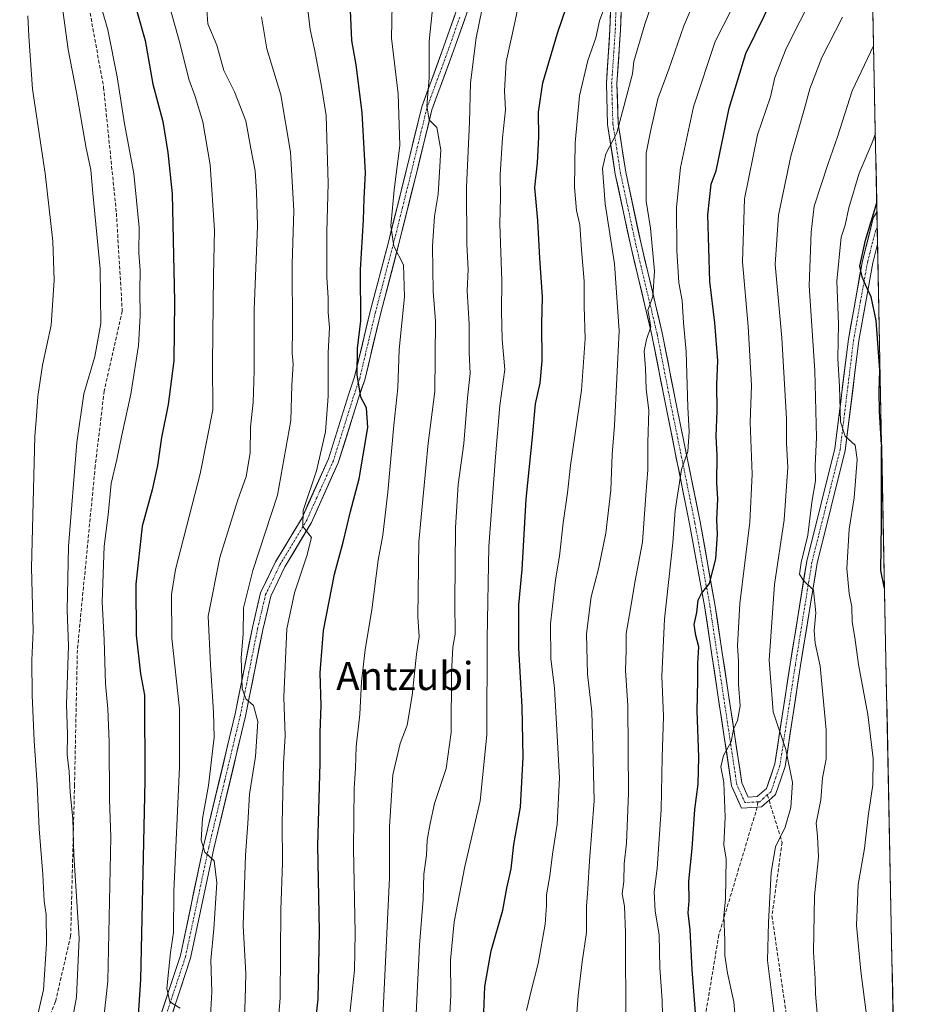
# Model space of a CAD drawing. Units: metres. Extents: x 634500 to 637407, y 4769085 to 4771454.
# Drawn here: x 637147 to 637398, y 4769748 to 4770027 of the extents above; entities that cross this region are included whole.
import ezdxf
from ezdxf.enums import TextEntityAlignment as Align

# ---------------------------------------------------------------- set-up
doc = ezdxf.new("R2010")
doc.units = ezdxf.units.M
doc.header["$MEASUREMENT"] = 0
doc.linetypes.add('TRAZO_Y_PUNTO', pattern=[1, 0.5, -0.25, 0, -0.25])
doc.linetypes.add('TRAZOSX2', pattern=[1.5, 1, -0.5])
for name, color, linetype, lineweight in [('Arbolado forestal CxS', 92, 'Continuous', 0), ('Curva de nivel maestra', 36, 'Continuous', 30), ('Curva de nivel normal', 36, 'Continuous', 0), ('Municipio CxS', 142, 'Continuous', 0), ('Pista', 135, 'Continuous', 13), ('Pista Cxs', 135, 'Continuous', 0), ('Pista eje', 135, 'TRAZO_Y_PUNTO', 0), ('Senda', 19, 'TRAZOSX2', 0), ('Texto cartográfico', 19, 'Continuous', 0)]:
    doc.layers.add(name, color=color, linetype=linetype, lineweight=lineweight)
doc.styles.add('Arial', font='txt', dxfattribs={"height": 0.2})

# ---------------------------------------------------------------- blocks, each defined once
blk = doc.blocks.new('*U152')
at = {"layer": 'Arbolado forestal CxS', "color": 92, "linetype": 'Continuous', "lineweight": 0}
blk.add_polyline3d([(637377.87, 4770569.93, 534.38), (637398.23, 4769558.87, 500.48), (637384.32, 4769550.71, 507.36), (637296.13, 4769493.65, 553.68), (637246.07, 4769446.28, 583.05), (637234.04, 4769422.6, 601.28)], dxfattribs=at)
blk = doc.blocks.new('*U168')
at = {"layer": 'Curva de nivel normal', "color": 36, "linetype": 'Continuous', "lineweight": 0}
blk.add_polyline3d([(637318.69, 4769742.31, 560), (637318.59, 4769768.19, 560), (637318.3, 4769775.78, 560), (637317.69, 4769779.28, 560), (637318.11, 4769782.74, 560), (637318.24, 4769787.75, 560), (637318.85, 4769793.58, 560), (637319.42, 4769807.8, 560), (637319.25, 4769832.62, 560), (637318.65, 4769842.54, 560), (637318.79, 4769848.35, 560), (637318.79, 4769853.06, 560), (637320.01, 4769860.03, 560), (637321.23, 4769867.57, 560), (637323.43, 4769879.01, 560), (637324.36, 4769892.34, 560), (637324.92, 4769899.47, 560), (637324.91, 4769907.13, 560), (637325.2, 4769916.42, 560), (637324.46, 4769922.35, 560), (637324.32, 4769928.2, 560), (637323.9, 4769933.13, 560), (637324.52, 4769936.46, 560), (637325.78, 4769940.01, 560), (637325.34, 4769942.9, 560), (637324.9, 4769944.77, 560), (637326.32, 4769948.61, 560), (637326.87, 4769955.82, 560), (637325.65, 4769968.05, 560), (637324.48, 4769975.69, 560), (637324.49, 4769981.4, 560), (637324.51, 4769989.32, 560), (637325.67, 4769995.48, 560), (637327.78, 4770004.74, 560), (637330.86, 4770013.14, 560), (637335.13, 4770025.39, 560), (637341.87, 4770041.08, 560)], dxfattribs=at)
blk = doc.blocks.new('*U170')
at = {"layer": 'Curva de nivel normal', "color": 36, "linetype": 'Continuous', "lineweight": 0}
blk.add_polyline3d([(637329.15, 4769740.44, 555), (637329.03, 4769749.11, 555), (637328.33, 4769758.22, 555), (637328.11, 4769767.58, 555), (637327.05, 4769774.3, 555), (637326.74, 4769779.82, 555), (637327.6, 4769786.39, 555), (637328.7, 4769803.16, 555), (637328.98, 4769817.86, 555), (637329.42, 4769829.54, 555), (637328.94, 4769840.98, 555), (637329.67, 4769857.14, 555), (637332.06, 4769878.76, 555), (637332.66, 4769887.98, 555), (637334.52, 4769899.62, 555), (637336.26, 4769904.69, 555), (637336.68, 4769910.22, 555), (637336.3, 4769917.28, 555), (637335.81, 4769933.05, 555), (637335.03, 4769941.16, 555), (637334.68, 4769947.56, 555), (637333.77, 4769952.57, 555), (637333.14, 4769961.69, 555), (637333.1, 4769973.98, 555), (637334.18, 4769985.22, 555), (637337.93, 4770002.42, 555), (637344.06, 4770021, 555), (637355.14, 4770042.87, 555)], dxfattribs=at)
blk = doc.blocks.new('*U172')
at = {"layer": 'Curva de nivel normal', "color": 36, "linetype": 'Continuous', "lineweight": 0}
blk.add_polyline3d([(637288.67, 4770033.25, 580), (637287.26, 4770026.35, 580), (637284.76, 4770015.16, 580), (637284.28, 4770006.94, 580), (637284.54, 4770001.61, 580), (637283.69, 4769993.61, 580), (637283.08, 4769983.28, 580), (637283.15, 4769976.61, 580), (637282.94, 4769969.28, 580), (637283.57, 4769953.09, 580), (637283.41, 4769944.53, 580), (637283.68, 4769936.42, 580), (637284.41, 4769927.98, 580), (637282.94, 4769917.76, 580), (637281.76, 4769903.16, 580), (637279.88, 4769877.76, 580), (637279.36, 4769851.62, 580), (637279.27, 4769824.3, 580), (637277.36, 4769805.63, 580), (637273, 4769786.97, 580), (637270.01, 4769771.3, 580), (637269.01, 4769760.43, 580), (637269.03, 4769750.5, 580), (637268.43, 4769738.11, 580)], dxfattribs=at)
blk = doc.blocks.new('*U175')
at = {"layer": 'Curva de nivel normal', "color": 36, "linetype": 'Continuous', "lineweight": 0}
blk.add_polyline3d([(637304.41, 4769740.31, 565), (637305.22, 4769750.44, 565), (637306.28, 4769759.91, 565), (637307.56, 4769768.26, 565), (637307.54, 4769775.63, 565), (637307.97, 4769780.63, 565), (637308.42, 4769788.62, 565), (637309.74, 4769805.57, 565), (637309.38, 4769820.95, 565), (637309.05, 4769830.83, 565), (637307.84, 4769841.56, 565), (637307.53, 4769853.01, 565), (637308.89, 4769863.5, 565), (637310.92, 4769871.4, 565), (637313, 4769881.48, 565), (637314.48, 4769893.73, 565), (637314.79, 4769903.82, 565), (637315.45, 4769912.08, 565), (637316.84, 4769938.95, 565), (637315.51, 4769957.95, 565), (637312.8, 4769974.95, 565), (637312.05, 4769985, 565), (637312.99, 4769989.07, 565), (637316.19, 4769995.09, 565), (637320.55, 4770011.77, 565), (637320.99, 4770015.33, 565), (637324.08, 4770025.86, 565), (637333.16, 4770052.16, 565)], dxfattribs=at)
blk = doc.blocks.new('*U181')
at = {"layer": 'Curva de nivel normal', "color": 36, "linetype": 'Continuous', "lineweight": 0}
blk.add_polyline3d([(637290.51, 4769746.16, 570), (637291.83, 4769751.75, 570), (637293.84, 4769759.5, 570), (637295.8, 4769770.62, 570), (637296.22, 4769775.92, 570), (637296.16, 4769778.96, 570), (637297.16, 4769784.3, 570), (637297.94, 4769790.48, 570), (637299.26, 4769799, 570), (637299.85, 4769812.14, 570), (637298.5, 4769837.55, 570), (637297.46, 4769846.01, 570), (637297.34, 4769855.79, 570), (637298.8, 4769868.3, 570), (637299.93, 4769875.05, 570), (637300.89, 4769884.42, 570), (637302.15, 4769893.01, 570), (637303.02, 4769900.69, 570), (637306.14, 4769922.04, 570), (637307.15, 4769936.69, 570), (637306.87, 4769945.93, 570), (637306.93, 4769952.99, 570), (637306.16, 4769961.86, 570), (637305.7, 4769968.98, 570), (637304.74, 4769973.02, 570), (637304.13, 4769979.65, 570), (637304.3, 4769992.28, 570), (637305.54, 4770005.61, 570), (637307.88, 4770015.6, 570), (637310.16, 4770022, 570), (637311.19, 4770026.84, 570), (637313.02, 4770031.66, 570)], dxfattribs=at)
blk = doc.blocks.new('*U185')
at = {"layer": 'Curva de nivel normal', "color": 36, "linetype": 'Continuous', "lineweight": 0}
blk.add_polyline3d([(637258.94, 4769739.42, 585), (637260.2, 4769764.64, 585), (637261.2, 4769777.76, 585), (637261.44, 4769784.82, 585), (637262.22, 4769790.17, 585), (637262.36, 4769794.48, 585), (637263.2, 4769799.15, 585), (637264.4, 4769804.84, 585), (637267.78, 4769814.74, 585), (637269.18, 4769824.98, 585), (637269.23, 4769841.95, 585), (637269.64, 4769849.18, 585), (637270.31, 4769852.92, 585), (637270.19, 4769861.97, 585), (637270.4, 4769883.01, 585), (637271.2, 4769895.32, 585), (637272.78, 4769906.95, 585), (637273.84, 4769919.95, 585), (637274.52, 4769926.78, 585), (637274.32, 4769932.68, 585), (637274.32, 4769940.77, 585), (637273.71, 4769950.25, 585), (637273.96, 4769956.29, 585), (637273.58, 4769963.48, 585), (637273.51, 4769979.68, 585), (637274.36, 4769998.08, 585), (637274.67, 4770009.21, 585), (637276.3, 4770022, 585), (637278.71, 4770034.14, 585)], dxfattribs=at)
blk = doc.blocks.new('*U207')
at = {"layer": 'Curva de nivel normal', "color": 36, "linetype": 'Continuous', "lineweight": 0}
blk.add_polyline3d([(637373.25, 4769742.04, 535), (637372.46, 4769750.92, 535), (637372.41, 4769755.1, 535), (637371.88, 4769762.67, 535), (637372.23, 4769778.63, 535), (637373.37, 4769789.63, 535), (637373.04, 4769795.63, 535), (637372.7, 4769799.29, 535), (637373.96, 4769805.93, 535), (637374.47, 4769812.17, 535), (637375.46, 4769817.47, 535), (637375.52, 4769825.72, 535), (637373.83, 4769843.8, 535), (637372.42, 4769850.32, 535), (637372.09, 4769853.92, 535), (637372.56, 4769858.9, 535), (637371.9, 4769865.4, 535), (637369, 4769868.22, 535), (637367.94, 4769869.9, 535), (637368.41, 4769873.23, 535), (637370.31, 4769880.93, 535), (637371.43, 4769890.32, 535), (637372.47, 4769896.4, 535), (637372.43, 4769900.7, 535), (637372.79, 4769908.62, 535), (637372.28, 4769927.55, 535), (637370.65, 4769951.69, 535), (637371.3, 4769966.88, 535), (637372.1, 4769974.28, 535), (637376.04, 4769986.37, 535), (637378.7, 4769993.92, 535), (637382.92, 4770006.94, 535), (637388.95, 4770019.73, 535)], dxfattribs=at)
blk = doc.blocks.new('*U210')
at = {"layer": 'Curva de nivel normal', "color": 36, "linetype": 'Continuous', "lineweight": 0}
blk.add_polyline3d([(637387.44, 4769741.22, 530), (637385.3, 4769757.3, 530), (637384.1, 4769770.29, 530), (637384.62, 4769781.91, 530), (637386.33, 4769792.09, 530), (637387.41, 4769801.27, 530), (637388.74, 4769810.19, 530), (637388.82, 4769817.62, 530), (637387.3, 4769830.09, 530), (637384.66, 4769844.32, 530), (637383.66, 4769851.91, 530), (637382.92, 4769856.4, 530), (637382.8, 4769860.65, 530), (637382, 4769864.44, 530), (637381.37, 4769871.46, 530), (637382.03, 4769882.62, 530), (637383.42, 4769891.56, 530), (637384.34, 4769902.39, 530), (637383.76, 4769906.51, 530), (637380.9, 4769909.04, 530), (637379.58, 4769913.11, 530), (637379.27, 4769923.15, 530), (637378.86, 4769931.08, 530), (637378.99, 4769940.91, 530), (637378.49, 4769953.01, 530), (637379.76, 4769965.44, 530), (637380.88, 4769968.92, 530), (637381.94, 4769973.8, 530), (637384.85, 4769983.64, 530), (637388.5, 4769992.05, 530), (637389.45147, 4769994.85446, 530)], dxfattribs=at)
blk = doc.blocks.new('*U212')
at = {"layer": 'Curva de nivel normal', "color": 36, "linetype": 'Continuous', "lineweight": 0}
blk.add_polyline3d([(637249.68, 4769742.3, 590), (637251.72, 4769783.75, 590), (637251.67, 4769798.29, 590), (637252.62, 4769813.01, 590), (637254.73, 4769821.89, 590), (637256.68, 4769827.03, 590), (637258.1, 4769835.45, 590), (637259.31, 4769847.23, 590), (637260.12, 4769852.11, 590), (637259.73, 4769857.79, 590), (637260.03, 4769879.04, 590), (637262.62, 4769907.07, 590), (637264.5, 4769921.7, 590), (637264.71, 4769941.66, 590), (637264.1, 4769950.04, 590), (637263.9, 4769962.93, 590), (637264.44, 4769971.41, 590), (637265.52, 4769977.68, 590), (637266.23, 4769990.28, 590), (637265.06, 4769996.56, 590), (637262.94, 4769998.8, 590), (637262.3, 4770002.71, 590), (637262.89, 4770010.56, 590), (637262.98, 4770021.04, 590), (637264.46, 4770035.77, 590)], dxfattribs=at)
blk = doc.blocks.new('*U218')
at = {"layer": 'Curva de nivel normal', "color": 36, "linetype": 'Continuous', "lineweight": 0}
blk.add_polyline3d([(637372.13, 4770034.8, 545), (637364.16, 4770019.02, 545), (637360.99, 4770010.72, 545), (637359.76, 4770005.28, 545), (637356.06, 4769994.5, 545), (637352.39, 4769976.33, 545), (637351.82, 4769958.48, 545), (637353.35, 4769940.11, 545), (637354.31, 4769923.4, 545), (637354, 4769913.05, 545), (637354.56, 4769898.22, 545), (637353.87, 4769884.67, 545), (637351.01, 4769861.56, 545), (637350.38, 4769849.61, 545), (637350.66, 4769845.29, 545), (637350.61, 4769838.62, 545), (637351.12, 4769832.56, 545), (637350.35, 4769828.36, 545), (637349.26, 4769825.9, 545), (637348.53, 4769822.3, 545), (637346.42, 4769818.46, 545), (637345.68, 4769815.27, 545), (637346.5, 4769810.79, 545), (637346.88, 4769800.97, 545), (637346.49, 4769793.15, 545), (637347.15, 4769789.02, 545), (637346.96, 4769777.77, 545), (637346.46, 4769773.03, 545), (637346.77, 4769765.97, 545), (637346.79, 4769761.73, 545), (637347.51, 4769756.74, 545), (637349.36, 4769748.6, 545), (637350.97, 4769730.31, 545)], dxfattribs=at)
blk = doc.blocks.new('*U227')
at = {"layer": 'Curva de nivel normal', "color": 36, "linetype": 'Continuous', "lineweight": 0}
blk.add_polyline3d([(637360.8, 4769745.16, 540), (637358.86, 4769760.37, 540), (637359.17, 4769771.07, 540), (637359.91, 4769785.42, 540), (637361.18, 4769792.54, 540), (637363.84, 4769798.16, 540), (637365.46, 4769803.73, 540), (637365.94, 4769810.8, 540), (637364.09, 4769820.19, 540), (637360.44, 4769830.88, 540), (637359.36, 4769845.52, 540), (637360.86, 4769866.96, 540), (637363.61, 4769885.29, 540), (637364.6, 4769900.29, 540), (637364.28, 4769906.97, 540), (637364.27, 4769914, 540), (637362.93, 4769936.93, 540), (637361.07, 4769957.76, 540), (637361.95, 4769971.76, 540), (637365.46, 4769988.49, 540), (637369.38, 4770001.93, 540), (637370.92, 4770007.57, 540), (637374.32, 4770016.43, 540), (637380.11, 4770027.91, 540)], dxfattribs=at)
blk = doc.blocks.new('*U233')
at = {"layer": 'Curva de nivel maestra', "color": 36, "linetype": 'Continuous', "lineweight": 30}
blk.add_polyline3d([(637338.71, 4769741.77, 550), (637337.52, 4769757.81, 550), (637336.94, 4769769.04, 550), (637336.39, 4769773.84, 550), (637336.69, 4769777.26, 550), (637336.6, 4769782.83, 550), (637337.53, 4769792.13, 550), (637338.3, 4769803.18, 550), (637339.24, 4769810.3, 550), (637339.42, 4769818.01, 550), (637338.92, 4769831.14, 550), (637339.09, 4769839.67, 550), (637339.1, 4769844.53, 550), (637339.43, 4769849.26, 550), (637338.54, 4769852.48, 550), (637338.09, 4769855.66, 550), (637338.79, 4769859.01, 550), (637339.2, 4769862.52, 550), (637340.17, 4769864.41, 550), (637342.42, 4769867.29, 550), (637344.18, 4769874.29, 550), (637344.69, 4769881.29, 550), (637344.54, 4769885.29, 550), (637344.75, 4769891.29, 550), (637344.53, 4769895.69, 550), (637344.59, 4769903.55, 550), (637344.28, 4769909.02, 550), (637344.6, 4769916.27, 550), (637344.52, 4769923.66, 550), (637344.81, 4769930.36, 550), (637343.96, 4769941.18, 550), (637342.52, 4769952.86, 550), (637341.95, 4769971.77, 550), (637342.88, 4769980.48, 550), (637344.36, 4769984.28, 550), (637347.99, 4770002.02, 550), (637352.77, 4770017.56, 550), (637363.25, 4770039.04, 550)], dxfattribs=at)
blk = doc.blocks.new('*U234')
at = {"layer": 'Curva de nivel maestra', "color": 36, "linetype": 'Continuous', "lineweight": 30}
blk.add_polyline3d([(637278.2, 4769740.66, 575), (637278.7, 4769753, 575), (637280.56, 4769763.1, 575), (637283.8, 4769774.63, 575), (637284.97, 4769780.83, 575), (637286.2, 4769786.37, 575), (637286.98, 4769793.2, 575), (637288.86, 4769803.86, 575), (637289.61, 4769817.95, 575), (637289.3, 4769832.3, 575), (637288.35, 4769848.93, 575), (637288.4, 4769861.24, 575), (637289.3, 4769871.24, 575), (637290.41, 4769891.13, 575), (637292.26, 4769908.8, 575), (637293.07, 4769918.23, 575), (637294.44, 4769924.11, 575), (637294.93, 4769930.36, 575), (637294.88, 4769940.88, 575), (637295.04, 4769948.52, 575), (637294.27, 4769959.55, 575), (637293.71, 4769970.22, 575), (637292.86, 4769979.59, 575), (637293.61, 4769986.58, 575), (637294.03, 4769993.83, 575), (637293.92, 4770000.92, 575), (637295.16, 4770009.28, 575), (637299.28, 4770023.36, 575), (637305.62, 4770041.94, 575)], dxfattribs=at)
blk = doc.blocks.new('*U242')
at = {"layer": 'Curva de nivel maestra', "color": 36, "linetype": 'Continuous', "lineweight": 30}
for points in [[(637391.23, 4769906.56, 525), (637390.61, 4769915.99, 525), (637390.49, 4769921.71, 525), (637390.73, 4769927.73, 525), (637389.7, 4769941.81, 525), (637388.28, 4769948.59, 525), (637386.66, 4769951.98, 525), (637385.75, 4769954.27, 525), (637385.05, 4769957.28, 525), (637386.68, 4769964.61, 525), (637389.85, 4769975.18, 525)], [(637392.05, 4769865.88, 525), (637391.04, 4769870.93, 525), (637391.21, 4769884.06, 525), (637391.18, 4769891.36, 525), (637391.24, 4769906.1, 525)]]:
    blk.add_polyline3d(points, dxfattribs=at)

msp = doc.modelspace()

# ---------------------------------------------------------------- linework, layer by layer
at = {"layer": 'Arbolado forestal CxS', "color": 92, "linetype": 'Continuous', "lineweight": 0}
msp.add_polyline3d([(637377.87, 4770569.93, 534.38), (637398.23, 4769558.87, 500.48)], dxfattribs=at)
at = {"layer": 'Curva de nivel maestra', "color": 36, "linetype": 'Continuous', "lineweight": 30}
for points in [[(637180, 4770029.62, 625), (637182.37, 4770021.3, 625), (637184.61, 4770008.9, 625), (637187.38, 4769998.33, 625), (637188.86, 4769989.53, 625), (637190.09, 4769977.75, 625), (637190.68, 4769947.25, 625), (637190.5, 4769930.37, 625), (637188.91, 4769918.03, 625), (637187.04, 4769908.65, 625), (637185.94, 4769900.69, 625), (637184.38, 4769893.77, 625), (637181.56, 4769883.54, 625), (637179.78, 4769867.1, 625), (637179.85, 4769852.62, 625), (637181.05, 4769841.62, 625), (637182.2, 4769835.57, 625), (637182.31, 4769811.25, 625), (637181.1, 4769754.98, 625), (637179.84, 4769736.02, 625)], [(637230.27, 4769738.17, 600), (637231.5, 4769749.39, 600), (637231.82, 4769768.61, 600), (637231.41, 4769792.91, 600), (637232.07, 4769816.3, 600), (637232.06, 4769824.99, 600), (637232.31, 4769832.62, 600), (637232.06, 4769841.94, 600), (637233.01, 4769853.89, 600), (637236.06, 4769869.91, 600), (637238.56, 4769878.94, 600), (637240.64, 4769887.71, 600), (637243.11, 4769896.96, 600), (637245.58, 4769911.46, 600), (637245.2, 4769917.08, 600), (637243.56, 4769920.12, 600), (637242.54, 4769926.45, 600), (637242.63, 4769933.89, 600), (637243.6, 4769941.71, 600), (637243.49, 4769956.26, 600), (637244.32, 4769970.43, 600), (637244.5, 4769976.45, 600), (637244.86, 4769983.75, 600), (637243.96, 4770000.83, 600), (637242.22, 4770014.35, 600), (637240.96, 4770021.22, 600), (637240.59, 4770029.72, 600)]]:
    msp.add_polyline3d(points, dxfattribs=at)
at = {"layer": 'Curva de nivel normal', "color": 36, "linetype": 'Continuous', "lineweight": 0}
for points in [[(637161.54, 4769742.24, 635), (637162.9, 4769749.97, 635), (637163.72, 4769766.63, 635), (637162.21, 4769790.27, 635), (637161.93, 4769800.51, 635), (637161.18, 4769807.94, 635), (637160.81, 4769813.97, 635), (637160.29, 4769818.66, 635), (637160.37, 4769824.41, 635), (637160.14, 4769832.99, 635), (637160.67, 4769849.57, 635), (637160.26, 4769859.7, 635), (637160.69, 4769877.72, 635), (637163.07, 4769907.28, 635), (637165.05, 4769921.09, 635), (637168.1, 4769931.63, 635), (637169.79, 4769941.01, 635), (637169.67, 4769956.54, 635), (637167.56, 4769977.95, 635), (637166.98, 4769984.53, 635), (637165.63, 4769990.68, 635), (637162.96, 4770006.49, 635), (637160.56, 4770018.74, 635), (637156.54, 4770048.55, 635)], [(637239.23, 4769733.72, 595), (637241.74, 4769757.61, 595), (637241.92, 4769768.08, 595), (637241.47, 4769792.12, 595), (637241.67, 4769809.11, 595), (637242.07, 4769814.84, 595), (637242.24, 4769820.97, 595), (637243.31, 4769830.15, 595), (637243.7, 4769839.35, 595), (637244.75, 4769848.52, 595), (637246.66, 4769859.8, 595), (637248.49, 4769873.89, 595), (637249.78, 4769880.96, 595), (637251.23, 4769893.11, 595), (637252.93, 4769912.17, 595), (637254.03, 4769922.73, 595), (637254.46, 4769933.62, 595), (637255.9, 4769948.59, 595), (637255.62, 4769957.61, 595), (637252.96, 4769962.88, 595), (637252.1, 4769968.73, 595), (637253.03, 4769978.9, 595), (637254.61, 4769991.48, 595), (637254.14, 4770006.14, 595), (637252.26, 4770021.96, 595), (637252.63, 4770041.27, 595)], [(637200.62, 4769739.54, 615), (637201.34, 4769751.4, 615), (637201.04, 4769760.39, 615), (637201.84, 4769769.28, 615), (637202.73, 4769782.34, 615), (637201.94, 4769788.6, 615), (637199.36, 4769791.05, 615), (637198.26, 4769794.46, 615), (637198.69, 4769800.57, 615), (637200.32, 4769809.97, 615), (637202.01, 4769823.63, 615), (637201.79, 4769830.74, 615), (637200.88, 4769844.19, 615), (637200.26, 4769858, 615), (637203.59, 4769874.59, 615), (637208.6, 4769890.66, 615), (637211.05, 4769897.56, 615), (637212.22, 4769904.33, 615), (637212.28, 4769911.66, 615), (637213.06, 4769918.55, 615), (637213.33, 4769927.69, 615), (637213.29, 4769944.97, 615), (637214.28, 4769968.57, 615), (637214, 4769978.33, 615), (637213.6, 4769984.28, 615), (637212.35, 4769990.61, 615), (637210.95, 4769998.48, 615), (637207.72, 4770006.74, 615), (637204.67, 4770012.76, 615), (637202.69, 4770019.92, 615), (637200.18, 4770026, 615), (637199.68, 4770032.63, 615)], [(637219.44, 4769734.05, 605), (637220.69, 4769749.71, 605), (637220.87, 4769774.74, 605), (637221.31, 4769788.08, 605), (637221.27, 4769799.3, 605), (637221.65, 4769816.21, 605), (637222.06, 4769824.01, 605), (637221.76, 4769835, 605), (637222.56, 4769854.44, 605), (637224.73, 4769864.61, 605), (637228.23, 4769875.11, 605), (637229.54, 4769880.28, 605), (637227.09, 4769883.42, 605), (637227.18, 4769887.93, 605), (637230.95, 4769899.16, 605), (637233.58, 4769910.26, 605), (637234.3, 4769920.38, 605), (637234.28, 4769932.64, 605), (637234.64, 4769939.9, 605), (637234.32, 4769944.11, 605), (637234.28, 4769948.24, 605), (637233.89, 4769954.18, 605), (637233.92, 4769966.9, 605), (637234.31, 4769980.84, 605), (637233.74, 4769999.95, 605), (637232.37, 4770008.24, 605), (637230.5, 4770018.36, 605), (637229.2, 4770024.39, 605), (637228.29, 4770032.43, 605)], [(637169.94, 4769737.16, 630), (637171.81, 4769754.44, 630), (637172.62, 4769795.28, 630), (637172.32, 4769805.97, 630), (637172.23, 4769822.3, 630), (637171.86, 4769831.74, 630), (637171.18, 4769838.79, 630), (637170.76, 4769851.29, 630), (637170.24, 4769862.08, 630), (637170.75, 4769877.83, 630), (637171.91, 4769886.74, 630), (637172.78, 4769895.59, 630), (637174.36, 4769902.39, 630), (637175.75, 4769909.32, 630), (637178.33, 4769920.97, 630), (637180.51, 4769934.74, 630), (637181.03, 4769943.15, 630), (637180.86, 4769950.26, 630), (637180.97, 4769955.98, 630), (637180.59, 4769960.99, 630), (637180.72, 4769968.24, 630), (637179.2, 4769983.54, 630), (637176.53, 4769997.61, 630), (637174.46, 4770010.94, 630), (637171.77, 4770024.26, 630), (637170.05, 4770030.55, 630)], [(637189.51, 4770030.36, 620), (637192.34, 4770020.2, 620), (637194.79, 4770010.31, 620), (637196.56, 4770005.42, 620), (637198.77, 4769998.22, 620), (637200.79, 4769986.02, 620), (637202.04, 4769967.5, 620), (637201.76, 4769954.62, 620), (637201.52, 4769929.74, 620), (637201.56, 4769916.53, 620), (637197.95, 4769898.36, 620), (637190.97, 4769871.24, 620), (637189.88, 4769864.13, 620), (637189.99, 4769851.71, 620), (637192.11, 4769831.66, 620), (637192.18, 4769815.14, 620), (637190.53, 4769780, 620), (637190.4, 4769768.3, 620), (637189.56, 4769762.63, 620), (637188.53, 4769752.36, 620), (637189.36, 4769748.6, 620), (637192.28, 4769746.83, 620)], [(637151.43, 4769742.53, 640), (637153.55, 4769752.05, 640), (637154.4, 4769765.07, 640), (637154.37, 4769773.33, 640), (637153.8, 4769777.17, 640), (637153.38, 4769784.72, 640), (637152.34, 4769797.64, 640), (637151.74, 4769810.25, 640), (637150.89, 4769822.63, 640), (637150.32, 4769835.58, 640), (637150.29, 4769845.52, 640), (637150.6, 4769853.8, 640), (637150.14, 4769871.74, 640), (637151.09, 4769908.96, 640), (637151.61, 4769914.69, 640), (637151.95, 4769920.32, 640), (637153.29, 4769929.15, 640), (637155.74, 4769940.56, 640), (637156.6, 4769953.26, 640), (637156.21, 4769964.35, 640), (637154, 4769983.52, 640), (637150.41, 4770007.42, 640), (637149.45, 4770022.47, 640), (637149.16, 4770028.27, 640)], [(637215.37, 4770027.97, 610), (637216.87, 4770018.9, 610), (637220.9, 4770005.81, 610), (637223.61, 4769989.56, 610), (637224.57, 4769973.08, 610), (637224.06, 4769957.85, 610), (637224.19, 4769939.5, 610), (637224.1, 4769932.61, 610), (637224.34, 4769929.5, 610), (637223.97, 4769923.48, 610), (637223.66, 4769913.5, 610), (637219.9, 4769892.29, 610), (637212.93, 4769870.96, 610), (637210.29, 4769860.31, 610), (637210.21, 4769852.84, 610), (637209.63, 4769846.17, 610), (637209.95, 4769837.49, 610), (637210.96, 4769834.5, 610), (637213.16, 4769832.66, 610), (637214.33, 4769828.13, 610), (637213.67, 4769818.14, 610), (637211.97, 4769807.47, 610), (637211.48, 4769799.15, 610), (637210.81, 4769790.18, 610), (637210.22, 4769770.26, 610), (637210.91, 4769756.54, 610), (637210.77, 4769749.3, 610), (637210.34, 4769740.03, 610)]]:
    msp.add_polyline3d(points, dxfattribs=at)
at = {"layer": 'Municipio CxS', "color": 142, "linetype": 'Continuous', "lineweight": 0}
msp.add_polyline3d([(637388.74, 4770030.26, 537.18), (637388.84, 4770025.26, 536.15), (637388.94, 4770020.27, 534.9), (637389.04, 4770015.27, 533.57), (637389.14, 4770010.27, 532.43), (637389.24, 4770005.27, 531.69), (637389.34, 4770000.28, 530.84), (637389.44, 4769995.28, 529.95), (637389.54, 4769990.28, 529.11), (637389.64, 4769985.29, 528), (637389.74, 4769980.29, 526.41), (637389.85, 4769975.29, 524.62), (637389.95, 4769970.3, 523.97), (637390.05, 4769965.3, 523.95), (637390.15, 4769960.3, 523.67), (637390.25, 4769955.3, 523.36), (637390.35, 4769950.31, 523.18), (637390.45, 4769945.31, 523.71), (637390.55, 4769940.31, 524.02), (637390.65, 4769935.32, 524.57), (637390.75, 4769930.32, 524.75), (637390.85, 4769925.32, 524.7), (637390.95, 4769920.32, 524.9), (637391.05, 4769915.33, 525.08), (637391.15, 4769910.33, 525.23), (637391.25, 4769905.33, 525.22), (637391.35, 4769900.34, 525), (637391.46, 4769895.34, 524.84), (637391.56, 4769890.34, 524.71), (637391.66, 4769885.35, 524.64), (637391.76, 4769880.35, 524.47), (637391.86, 4769875.35, 524.57), (637391.96, 4769870.35, 524.71), (637392.06, 4769865.36, 524.78), (637392.16, 4769860.36, 524.84), (637392.26, 4769855.36, 525.51), (637392.36, 4769850.37, 526.21), (637392.46, 4769845.37, 526.83), (637392.56, 4769840.37, 527.32), (637392.66, 4769835.38, 527.53), (637392.76, 4769830.38, 527.72), (637392.86, 4769825.38, 528.02), (637392.96, 4769820.38, 528.3), (637393.07, 4769815.39, 528.31), (637393.17, 4769810.39, 528.33), (637393.27, 4769805.39, 528.05), (637393.37, 4769800.4, 527.77), (637393.47, 4769795.4, 527.47), (637393.57, 4769790.4, 527.02), (637393.67, 4769785.41, 526.61), (637393.77, 4769780.41, 526.32), (637393.87, 4769775.41, 525.85), (637393.97, 4769770.41, 525.59), (637394.07, 4769765.42, 525.81), (637394.17, 4769760.42, 526.06), (637394.27, 4769755.42, 526.17), (637394.37, 4769750.43, 526.45), (637394.47, 4769745.43, 526.84)], dxfattribs=at)
at = {"layer": 'Pista', "color": 135, "linetype": 'Continuous', "lineweight": 13}
for points in [[(637314.91, 4770046.32), (637314.21, 4770024.34), (637313.18, 4770009.02), (637313.53, 4769997.41), (637315.71, 4769983.34), (637320.08, 4769962.97), (637326.11, 4769937.69), (637330.2, 4769916.73), (637336.79, 4769884.22), (637341.02, 4769860.87), (637348.7, 4769809.85), (637351.52, 4769803.55), (637355.96, 4769803.81)], [(637389.9, 4769972.54), (637388.88, 4769971), (637385.8, 4769958.81), (637381.8, 4769936.59), (637377.99, 4769905.5), (637370, 4769873.61), (637365.29, 4769844.41), (637360.95, 4769816.1), (637358.59, 4769809.11), (637355.95, 4769806.81), (637353.42, 4769806.66), (637351.61, 4769810.71), (637343.98, 4769861.36), (637339.74, 4769884.78), (637333.14, 4769917.31), (637329.04, 4769938.33), (637323.01, 4769963.63), (637318.66, 4769983.89), (637316.53, 4769997.69), (637316.18, 4770008.97), (637317.2, 4770024.19), (637317.91, 4770046.51)], [(637273.36, 4770037.41), (637267.04, 4770019.36), (637260.83, 4770002.45), (637256.41, 4769984.28), (637251.37, 4769964.08), (637246.2, 4769944.39), (637241.79, 4769925.85), (637240.05, 4769920.76), (637234.36, 4769902.59), (637226.89, 4769885.92), (637219.38, 4769873.43), (637215.14, 4769864.65), (637212.81, 4769854.74), (637207.93, 4769830.24), (637198.98, 4769792.76), (637192.38, 4769761.78), (637185.32, 4769740.42)], [(637188.12, 4769739.35), (637195.28, 4769760.99), (637201.9, 4769792.1), (637210.87, 4769829.59), (637215.74, 4769854.11), (637217.99, 4769863.64), (637222.02, 4769872), (637229.55, 4769884.53), (637237.17, 4769901.52), (637242.9, 4769919.83), (637244.67, 4769925.01), (637249.11, 4769943.66), (637254.28, 4769963.34), (637259.32, 4769983.56), (637263.7, 4770001.57), (637269.86, 4770018.35), (637276.15, 4770036.3)], [(637389.9, 4769972.54), (637389.99, 4769968.03)], [(637389.99, 4769968.03), (637390.08, 4769963.52)], [(637359.31, 4769805.76), (637359.97, 4769806.34), (637361.18, 4769807.38), (637362.65, 4769811.77), (637363.87, 4769815.39), (637368.25, 4769843.95), (637372.94, 4769873.01), (637380.94, 4769904.95), (637384.76, 4769936.14), (637386.75, 4769947.11), (637388.74, 4769958.17), (637390.08, 4769963.51), (637390.08, 4769963.52)], [(637355.96, 4769803.81), (637357.15, 4769803.87), (637358.66, 4769805.19), (637359.31, 4769805.76)]]:
    msp.add_lwpolyline(points, dxfattribs=at)
at = {"layer": 'Pista Cxs', "color": 135, "linetype": 'Continuous', "lineweight": 0}
for points in [[(637186.73, 4769744.69, 620.51), (637188.14, 4769748.96, 620.23), (637189.56, 4769753.24, 620.25), (637190.97, 4769757.51, 619.11), (637192.38, 4769761.78, 618.3), (637193.32, 4769766.21, 618), (637194.27, 4769770.63, 617.58), (637195.21, 4769775.06, 617.06), (637196.15, 4769779.48, 616.4), (637197.09, 4769783.91, 615.71), (637198.04, 4769788.33, 615.34), (637198.98, 4769792.76, 615.09), (637200.1, 4769797.45, 614.68), (637201.22, 4769802.13, 613.86), (637202.34, 4769806.82, 613.55), (637203.46, 4769811.5, 613.45), (637204.57, 4769816.19, 613.02), (637205.69, 4769820.87, 612.11), (637206.81, 4769825.56, 611.11), (637207.93, 4769830.24, 610.77), (637208.91, 4769835.14, 610.71), (637209.88, 4769840.04, 610.42), (637210.86, 4769844.94, 609.43), (637211.83, 4769849.84, 608.77), (637212.81, 4769854.74, 608.69), (637213.59, 4769858.04, 608.35), (637214.36, 4769861.35, 608.04), (637215.14, 4769864.65, 607.62), (637217.26, 4769869.04, 606.79), (637219.38, 4769873.43, 606.92), (637221.88, 4769877.59, 605.76), (637224.39, 4769881.76, 606.04), (637226.89, 4769885.92, 604.95), (637228.76, 4769890.09, 604.9), (637230.63, 4769894.26, 604.37), (637232.49, 4769898.42, 604.01), (637234.36, 4769902.59, 603.3), (637235.78, 4769907.13, 602.86), (637237.21, 4769911.68, 602.32), (637238.63, 4769916.22, 601.96), (637240.05, 4769920.76, 601.54), (637240.92, 4769923.31, 601.22), (637241.79, 4769925.85, 600.67), (637242.89, 4769930.49, 600.07), (637244, 4769935.12, 599.57), (637245.1, 4769939.76, 599.19), (637246.2, 4769944.39, 598.53), (637247.23, 4769948.33, 598.04), (637248.27, 4769952.27, 597.08), (637249.3, 4769956.2, 596.53), (637250.34, 4769960.14, 596.07), (637251.37, 4769964.08, 595.45), (637252.38, 4769968.12, 594.69), (637253.39, 4769972.16, 594.64), (637254.39, 4769976.2, 594.38), (637255.4, 4769980.24, 593.79), (637256.41, 4769984.28, 593.19), (637257.52, 4769988.82, 593.59), (637258.62, 4769993.37, 592.52), (637259.73, 4769997.91, 591.9), (637260.83, 4770002.45, 590.98), (637262.38, 4770006.68, 590.39), (637263.94, 4770010.91, 589.58), (637265.49, 4770015.13, 588.42), (637267.04, 4770019.36, 587.43), (637268.62, 4770023.87, 587), (637270.2, 4770028.39, 587.03)], [(637317.34, 4770028.65, 568.79), (637317.2, 4770024.19, 568.29), (637316.95, 4770020.39, 567.97), (637316.69, 4770016.58, 567.63), (637316.44, 4770012.78, 567.22), (637316.18, 4770008.97, 566.65), (637316.3, 4770005.21, 566.15), (637316.41, 4770001.45, 565.68), (637316.53, 4769997.69, 565.2), (637317.24, 4769993.09, 564.08), (637317.95, 4769988.49, 563.56), (637318.66, 4769983.89, 562.87), (637319.53, 4769979.84, 562.29), (637320.4, 4769975.79, 562.21), (637321.27, 4769971.73, 562.35), (637322.14, 4769967.68, 561.86), (637323.01, 4769963.63, 561.2), (637324.02, 4769959.41, 560.9), (637325.02, 4769955.2, 560.54), (637326.03, 4769950.98, 560.14), (637327.03, 4769946.76, 559.55), (637328.04, 4769942.55, 558.98), (637329.04, 4769938.33, 558.75), (637329.86, 4769934.13, 558.5), (637330.68, 4769929.92, 558), (637331.5, 4769925.72, 557.68), (637332.32, 4769921.51, 556.97), (637333.14, 4769917.31, 556.24), (637334.08, 4769912.66, 555.46), (637335.03, 4769908.02, 554.96), (637335.97, 4769903.37, 554.85), (637336.91, 4769898.72, 554.21), (637337.85, 4769894.07, 553.45), (637338.8, 4769889.43, 552.83), (637339.74, 4769884.78, 552.7), (637340.59, 4769880.1, 552.09), (637341.44, 4769875.41, 551.24), (637342.28, 4769870.73, 550.27), (637343.13, 4769866.04, 549.38), (637343.98, 4769861.36, 548.71), (637344.67, 4769856.76, 548.14), (637345.37, 4769852.15, 547.6), (637346.06, 4769847.55, 547.46), (637346.75, 4769842.94, 546.77), (637347.45, 4769838.34, 546.11), (637348.14, 4769833.73, 545.47), (637348.84, 4769829.13, 545.35), (637349.53, 4769824.52, 545.01), (637350.22, 4769819.92, 544.16), (637350.92, 4769815.31, 543.39), (637351.61, 4769810.71, 542.55), (637353.42, 4769806.66, 541.91), (637355.95, 4769806.81, 541.52), (637358.59, 4769809.11, 541.19), (637359.77, 4769812.61, 541.06), (637360.95, 4769816.1, 540.72), (637361.67, 4769820.82, 540.38), (637362.4, 4769825.54, 539.87), (637363.12, 4769830.26, 539.17), (637363.84, 4769834.97, 538.55), (637364.57, 4769839.69, 538.1), (637365.29, 4769844.41, 537.67), (637366.08, 4769849.28, 537.22), (637366.86, 4769854.14, 536.56), (637367.65, 4769859.01, 535.86), (637368.43, 4769863.88, 535.44), (637369.22, 4769868.74, 535.01), (637370, 4769873.61, 534.95), (637371.14, 4769878.17, 534.38), (637372.28, 4769882.72, 534.35), (637373.42, 4769887.28, 533.82), (637374.57, 4769891.83, 533.08), (637375.71, 4769896.39, 532.04), (637376.85, 4769900.94, 531.45), (637377.99, 4769905.5, 531.2), (637378.53, 4769909.94, 530.82), (637379.08, 4769914.38, 530.64), (637379.62, 4769918.82, 530.19), (637380.17, 4769923.27, 529.39), (637380.71, 4769927.71, 528.65), (637381.26, 4769932.15, 527.92), (637381.8, 4769936.59, 527.62), (637382.6, 4769941.03, 527.36), (637383.4, 4769945.48, 527.05), (637384.2, 4769949.92, 526.51), (637385, 4769954.37, 525.75), (637385.8, 4769958.81, 525.3), (637386.83, 4769962.87, 524.88), (637387.85, 4769966.94, 524.9), (637388.88, 4769971, 524.65), (637389.9, 4769972.54, 523.98), (637389.9, 4769972.54, 523.98), (637390.08, 4769963.52, 523.95), (637390.08, 4769963.51, 523.95), (637389.41, 4769960.84, 523.95), (637388.74, 4769958.17, 524.02), (637388.07, 4769954.49, 524.22), (637387.41, 4769950.8, 524.63), (637386.75, 4769947.11, 525.27), (637386.09, 4769943.46, 525.95), (637385.42, 4769939.8, 526.53), (637384.76, 4769936.14, 527.02), (637384.22, 4769931.68, 527.43), (637383.67, 4769927.23, 527.81), (637383.13, 4769922.77, 528.31), (637382.58, 4769918.32, 528.78), (637382.03, 4769913.86, 529.24), (637381.49, 4769909.41, 529.76), (637380.94, 4769904.95, 530.46), (637379.8, 4769900.39, 531.01), (637378.66, 4769895.82, 531.29), (637377.51, 4769891.26, 531.75), (637376.37, 4769886.7, 532.45), (637375.23, 4769882.13, 533.28), (637374.08, 4769877.57, 533.72), (637372.94, 4769873.01, 534.02), (637372.16, 4769868.16, 534.52), (637371.38, 4769863.32, 535.27), (637370.6, 4769858.48, 535.38), (637369.81, 4769853.63, 535.65), (637369.03, 4769848.79, 536.36), (637368.25, 4769843.95, 537.13), (637367.52, 4769839.19, 537.75), (637366.79, 4769834.43, 538.36), (637366.06, 4769829.67, 538.83), (637365.33, 4769824.91, 539.22), (637364.6, 4769820.15, 539.72), (637363.87, 4769815.39, 539.97), (637362.65, 4769811.77, 540.42), (637361.18, 4769807.38, 540.99), (637359.97, 4769806.34, 541.16), (637358.66, 4769805.19, 541.34), (637357.15, 4769803.87, 541.53), (637355.96, 4769803.81, 541.64), (637351.52, 4769803.55, 542.12), (637350.11, 4769806.7, 543.09), (637348.7, 4769809.85, 543.97), (637348, 4769814.49, 544.19), (637347.3, 4769819.13, 544.79), (637346.61, 4769823.76, 545.89), (637345.91, 4769828.4, 546), (637345.21, 4769833.04, 546.32), (637344.51, 4769837.68, 547.2), (637343.81, 4769842.32, 547.49), (637343.11, 4769846.96, 548.18), (637342.42, 4769851.59, 548.67), (637341.72, 4769856.23, 549), (637341.02, 4769860.87, 549.57), (637340.17, 4769865.54, 550.35), (637339.33, 4769870.21, 551.06), (637338.48, 4769874.88, 551.8), (637337.64, 4769879.55, 552.91), (637336.79, 4769884.22, 553.35), (637335.85, 4769888.86, 553.57), (637334.91, 4769893.51, 554.45), (637333.97, 4769898.15, 555.09), (637333.02, 4769902.8, 555.43), (637332.08, 4769907.44, 555.78), (637331.14, 4769912.09, 556.55), (637330.2, 4769916.73, 557.34), (637329.38, 4769920.92, 557.95), (637328.56, 4769925.11, 558.24), (637327.75, 4769929.31, 558.26), (637326.93, 4769933.5, 558.93), (637326.11, 4769937.69, 559.51), (637325.11, 4769941.9, 560.14), (637324.1, 4769946.12, 560.46), (637323.1, 4769950.33, 560.62), (637322.09, 4769954.54, 561), (637321.09, 4769958.76, 561.82), (637320.08, 4769962.97, 562.52), (637319.21, 4769967.04, 562.73), (637318.33, 4769971.12, 562.76), (637317.46, 4769975.19, 562.91), (637316.58, 4769979.27, 563.45), (637315.71, 4769983.34, 564.11), (637314.98, 4769988.03, 564.65), (637314.26, 4769992.72, 565.14), (637313.53, 4769997.41, 565.59), (637313.41, 4770001.28, 566), (637313.3, 4770005.15, 566.48), (637313.18, 4770009.02, 566.92), (637313.44, 4770012.85, 567.38), (637313.7, 4770016.68, 567.88), (637313.95, 4770020.51, 568.43), (637314.21, 4770024.34, 568.97), (637314.35, 4770028.74, 569.45)], [(637273.01, 4770027.33, 586.12), (637271.43, 4770022.84, 586.69), (637269.86, 4770018.35, 587.09), (637268.32, 4770014.16, 587.78), (637266.78, 4770009.96, 588.4), (637265.24, 4770005.77, 589.37), (637263.7, 4770001.57, 590.07), (637262.61, 4769997.07, 590.51), (637261.51, 4769992.57, 590.83), (637260.42, 4769988.06, 592.02), (637259.32, 4769983.56, 592.28), (637258.31, 4769979.52, 592.71), (637257.3, 4769975.47, 593.11), (637256.3, 4769971.43, 593.69), (637255.29, 4769967.38, 594.29), (637254.28, 4769963.34, 594.9), (637253.25, 4769959.4, 595.13), (637252.21, 4769955.47, 595.62), (637251.18, 4769951.53, 596.23), (637250.14, 4769947.6, 597.03), (637249.11, 4769943.66, 597.62), (637248, 4769939, 597.96), (637246.89, 4769934.34, 598.1), (637245.78, 4769929.67, 598.88), (637244.67, 4769925.01, 599.66), (637243.79, 4769922.42, 600.09), (637242.9, 4769919.83, 600.32), (637241.47, 4769915.25, 600.63), (637240.04, 4769910.68, 601.38), (637238.6, 4769906.1, 601.88), (637237.17, 4769901.52, 602.07), (637235.27, 4769897.27, 603.03), (637233.36, 4769893.03, 603.49), (637231.46, 4769888.78, 604.06), (637229.55, 4769884.53, 604.68), (637227.04, 4769880.35, 605.09), (637224.53, 4769876.18, 605.62), (637222.02, 4769872, 606.01), (637220.01, 4769867.82, 606.49), (637217.99, 4769863.64, 606.89), (637216.87, 4769858.88, 607.37), (637215.74, 4769854.11, 608.08), (637214.77, 4769849.21, 608.5), (637213.79, 4769844.3, 608.95), (637212.82, 4769839.4, 609.31), (637211.84, 4769834.49, 609.77), (637210.87, 4769829.59, 610.41), (637209.75, 4769824.9, 610.96), (637208.63, 4769820.22, 611.36), (637207.51, 4769815.53, 611.82), (637206.39, 4769810.85, 612.53), (637205.26, 4769806.16, 613.03), (637204.14, 4769801.47, 613.45), (637203.02, 4769796.79, 613.93), (637201.9, 4769792.1, 614.54), (637200.95, 4769787.66, 615.2), (637200.01, 4769783.21, 615.55), (637199.06, 4769778.77, 616.18), (637198.12, 4769774.32, 616.31), (637197.17, 4769769.88, 616.93), (637196.23, 4769765.43, 617.7), (637195.28, 4769760.99, 618.2), (637193.85, 4769756.66, 618.61), (637192.42, 4769752.33, 619.12), (637190.98, 4769748.01, 619.89), (637189.55, 4769743.68, 620.43)]]:
    msp.add_polyline3d(points, dxfattribs=at)
at = {"layer": 'Pista eje', "color": 135, "linetype": 'TRAZO_Y_PUNTO', "lineweight": 0}
for points in [[(637356.14, 4769805.32), (637352.47, 4769805.11), (637350.16, 4769810.28), (637342.5, 4769861.12), (637338.27, 4769884.5), (637334.97, 4769900.77), (637331.67, 4769917.02), (637327.58, 4769938.01), (637324.56, 4769950.66), (637321.55, 4769963.3), (637317.19, 4769983.62), (637316.12, 4769990.52), (637315.03, 4769997.55), (637314.86, 4770003.36), (637314.68, 4770009), (637315.71, 4770024.27), (637316.41, 4770046.42)], [(637271.6, 4770027.83), (637268.45, 4770018.86), (637262.27, 4770002.01), (637257.87, 4769983.92), (637255.35, 4769973.82), (637252.83, 4769963.71), (637247.66, 4769944.03), (637243.23, 4769925.43), (637241.48, 4769920.3), (637235.77, 4769902.06), (637232.03, 4769893.72), (637228.22, 4769885.23), (637220.7, 4769872.72), (637218.69, 4769868.54), (637216.57, 4769864.15), (637215.4, 4769859.19), (637214.28, 4769854.43), (637211.84, 4769842.18), (637209.4, 4769829.92), (637204.92, 4769811.17), (637200.44, 4769792.43), (637197.14, 4769776.94), (637193.83, 4769761.39), (637190.25, 4769750.57), (637186.72, 4769739.89)], [(637389.99, 4769968.03), (637389.99, 4769968.03), (637389.48, 4769967.26), (637387.94, 4769961.16), (637387.27, 4769958.49), (637385.27, 4769947.38), (637383.28, 4769936.37), (637379.47, 4769905.23), (637371.47, 4769873.31), (637366.77, 4769844.18), (637362.41, 4769815.75), (637361.23, 4769812.25), (637359.89, 4769808.25), (637358.82, 4769807.32)], [(637358.82, 4769807.32), (637357.67, 4769806.32), (637356.71, 4769805.35), (637356.14, 4769805.32)]]:
    msp.add_lwpolyline(points, dxfattribs=at)
at = {"layer": 'Senda', "color": 19, "linetype": 'TRAZOSX2', "lineweight": 0}
for points in [[(637165.98, 4770033.47), (637170.61, 4770008), (637174.25, 4769972.28), (637175.9, 4769944.5), (637170.79, 4769921.87), (637168.25, 4769900.6), (637163.17, 4769848.37), (637162.38, 4769810.11), (637161.27, 4769767.25), (637156.98, 4769748.67), (637149.2, 4769729.3), (637146.82, 4769706.76), (637147.3, 4769688.66), (637150.63, 4769653.42), (637152.06, 4769632.63), (637152.38, 4769606.91), (637152.06, 4769587.06), (637148.89, 4769571.51), (637148.89, 4769564.27)], [(637356.14, 4769805.32), (637355.96, 4769803.81)], [(637358.82, 4769807.32), (637359.31, 4769805.76)], [(637359.31, 4769805.76), (637363.01, 4769793.83), (637360.14, 4769772.97), (637366.6, 4769728.57), (637373.77, 4769715.12), (637383.1, 4769709.74), (637395.23, 4769707.84)], [(637355.96, 4769803.81), (637345.07, 4769767.59), (637337.9, 4769724.54), (637334.31, 4769696.96), (637319.96, 4769658.61), (637307.04, 4769635.07), (637284.79, 4769609.51), (637274.03, 4769577.89), (637264.7, 4769555.02), (637253.22, 4769538.2), (637228.83, 4769518.69), (637207.3, 4769506.58), (637197.97, 4769492.46), (637193.78, 4769482.03), (637188.75, 4769467.9), (637183.01, 4769458.48), (637180.73, 4769456.45)]]:
    msp.add_lwpolyline(points, dxfattribs=at)

# ---------------------------------------------------------------- block references
at = {"layer": 'Arbolado forestal CxS', "color": 92, "linetype": 'Continuous', "lineweight": 0}
msp.add_blockref('*U152', (0, 0), dxfattribs=at)
at = {"layer": 'Curva de nivel maestra', "color": 36, "linetype": 'Continuous', "lineweight": 30}
for name in ['*U234', '*U242', '*U233']:
    msp.add_blockref(name, (0, 0), dxfattribs=at)
at = {"layer": 'Curva de nivel normal', "color": 36, "linetype": 'Continuous', "lineweight": 0}
for name in ['*U181', '*U175', '*U168', '*U170', '*U218', '*U227', '*U212', '*U185', '*U172', '*U207', '*U210']:
    msp.add_blockref(name, (0, 0), dxfattribs=at)

# ---------------------------------------------------------------- texts
at = {"layer": 'Texto cartográfico', "color": 19, "linetype": 'Continuous', "lineweight": 0, "style": 'Arial'}
msp.add_text('Antzubi', height=8, dxfattribs=at).set_placement((637256.04, 4769841.01), align=Align.MIDDLE_CENTER)

doc.saveas('drawing.dxf')
